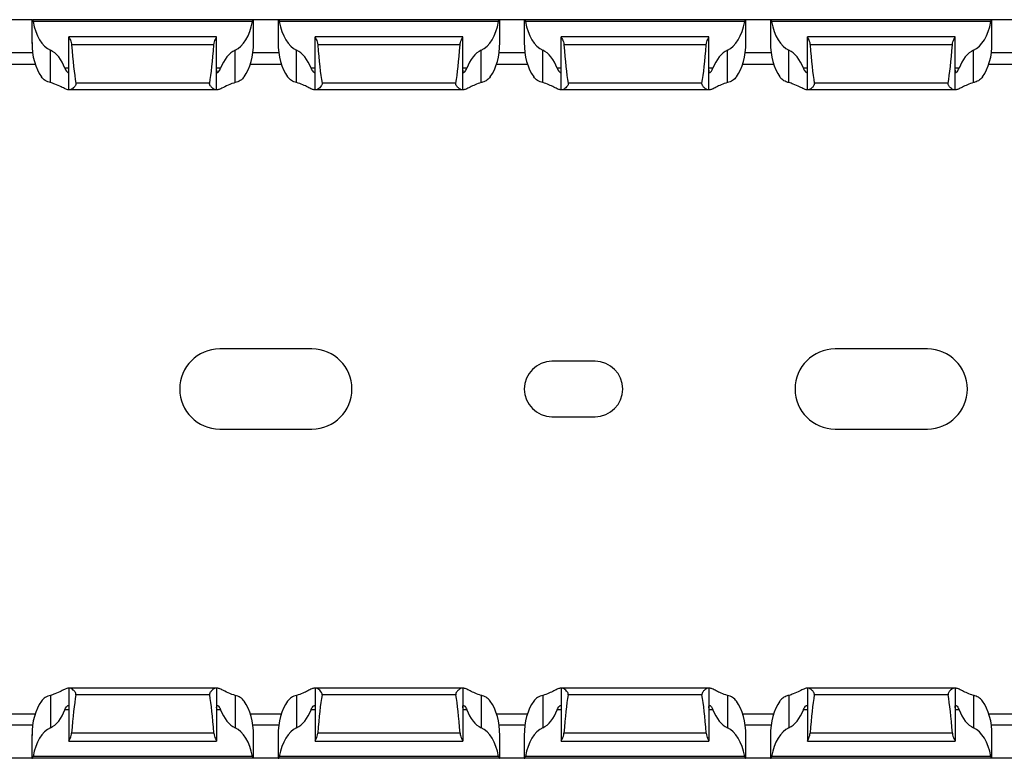
# Model space of a CAD drawing. Units: millimetres. Extents: x 27 to 623, y 61 to 283.
# Drawn here: x 403 to 483, y 61 to 121 of the extents above; entities that cross this region are included whole.
import ezdxf

# ---------------------------------------------------------------- set-up
doc = ezdxf.new("R2010")
doc.units = ezdxf.units.MM

msp = doc.modelspace()

# ---------------------------------------------------------------- linework, layer by layer
at = {"color": 7, "linetype": 'Continuous', "lineweight": 30}
for p, q in [((403.707, 121.328), (401.707, 121.328)), ((403.707, 121.328), (403.707, 119.401)), ((403.707, 121.328), (403.735, 121.328)), ((421.68, 121.328), (403.735, 121.328)), ((421.618, 121.178), (403.796, 121.178)), ((421.707, 121.328), (421.68, 121.328)), ((421.707, 119.401), (421.707, 121.328)), ((423.707, 121.328), (421.707, 121.328)), ((423.707, 121.328), (423.707, 119.401)), ((423.707, 121.328), (423.735, 121.328)), ((441.68, 121.328), (423.735, 121.328)), ((441.618, 121.178), (423.796, 121.178)), ((441.707, 121.328), (441.68, 121.328)), ((441.707, 119.401), (441.707, 121.328)), ((443.707, 121.328), (441.707, 121.328)), ((443.707, 121.328), (443.707, 119.401)), ((443.707, 121.328), (443.735, 121.328)), ((461.68, 121.328), (443.735, 121.328)), ((461.618, 121.178), (443.796, 121.178)), ((461.707, 121.328), (461.68, 121.328)), ((461.707, 119.401), (461.707, 121.328)), ((463.707, 121.328), (461.707, 121.328)), ((463.707, 121.328), (463.707, 119.401)), ((463.707, 121.328), (463.735, 121.328)), ((481.68, 121.328), (463.735, 121.328)), ((481.618, 121.178), (463.796, 121.178)), ((481.707, 121.328), (481.68, 121.328)), ((481.707, 119.401), (481.707, 121.328)), ((483.707, 121.328), (481.707, 121.328)), ((418.707, 119.928), (406.707, 119.928)), ((406.707, 119.928), (406.707, 119.925)), ((406.707, 115.628), (406.707, 119.925)), ((418.486, 119.289), (406.928, 119.289)), ((418.707, 119.925), (418.707, 119.928)), ((418.707, 115.628), (418.707, 119.925)), ((438.707, 119.928), (426.707, 119.928)), ((426.707, 119.928), (426.707, 119.925)), ((426.707, 115.628), (426.707, 119.925)), ((438.486, 119.289), (426.928, 119.289)), ((438.707, 119.925), (438.707, 119.928)), ((438.707, 115.628), (438.707, 119.925)), ((458.707, 119.928), (446.707, 119.928)), ((446.707, 119.928), (446.707, 119.925)), ((446.707, 115.628), (446.707, 119.925)), ((458.486, 119.289), (446.928, 119.289)), ((458.707, 119.925), (458.707, 119.928)), ((458.707, 115.628), (458.707, 119.925)), ((478.707, 119.928), (466.707, 119.928)), ((466.707, 119.928), (466.707, 119.925)), ((466.707, 115.628), (466.707, 119.925)), ((478.486, 119.289), (466.928, 119.289)), ((478.707, 119.925), (478.707, 119.928)), ((478.707, 115.628), (478.707, 119.925)), ((405.207, 116.213), (405.207, 118.847)), ((420.207, 116.213), (420.207, 118.847)), ((425.207, 116.213), (425.207, 118.847)), ((440.207, 116.213), (440.207, 118.847)), ((445.207, 116.213), (445.207, 118.847)), ((460.207, 116.213), (460.207, 118.847)), ((465.207, 116.213), (465.207, 118.847)), ((480.207, 116.213), (480.207, 118.847)), ((401.459, 117.728), (403.956, 117.728)), ((421.459, 117.728), (423.956, 117.728)), ((441.459, 117.728), (443.956, 117.728)), ((461.459, 117.728), (463.956, 117.728)), ((481.459, 117.728), (483.956, 117.728)), ((418.143, 116.172), (407.271, 116.172)), ((438.143, 116.172), (427.271, 116.172)), ((458.143, 116.172), (447.271, 116.172)), ((478.143, 116.172), (467.271, 116.172)), ((406.707, 115.628), (406.648, 115.628)), ((406.792, 115.628), (406.707, 115.628)), ((418.623, 115.628), (406.792, 115.628)), ((418.707, 115.628), (418.623, 115.628)), ((418.766, 115.628), (418.707, 115.628)), ((426.707, 115.628), (426.648, 115.628)), ((426.792, 115.628), (426.707, 115.628)), ((438.623, 115.628), (426.792, 115.628)), ((438.707, 115.628), (438.623, 115.628)), ((438.766, 115.628), (438.707, 115.628)), ((446.707, 115.628), (446.648, 115.628)), ((446.792, 115.628), (446.707, 115.628)), ((458.623, 115.628), (446.792, 115.628)), ((458.707, 115.628), (458.623, 115.628)), ((458.766, 115.628), (458.707, 115.628)), ((466.707, 115.628), (466.648, 115.628)), ((466.792, 115.628), (466.707, 115.628)), ((478.623, 115.628), (466.792, 115.628)), ((478.707, 115.628), (478.623, 115.628)), ((478.766, 115.628), (478.707, 115.628)), ((426.457, 94.578), (418.957, 94.578)), ((476.457, 94.578), (468.957, 94.578)), ((449.457, 93.578), (445.957, 93.578)), ((445.957, 89.078), (449.457, 89.078)), ((418.957, 88.078), (426.457, 88.078)), ((468.957, 88.078), (476.457, 88.078)), ((405.207, 66.443), (405.207, 63.81)), ((406.707, 67.028), (406.648, 67.028)), ((406.707, 67.028), (406.707, 62.732)), ((406.792, 67.028), (406.707, 67.028)), ((418.623, 67.028), (406.792, 67.028)), ((418.143, 66.485), (407.271, 66.485)), ((418.707, 67.028), (418.623, 67.028)), ((418.707, 67.028), (418.707, 62.732)), ((418.766, 67.028), (418.707, 67.028)), ((420.207, 66.443), (420.207, 63.81)), ((425.207, 66.443), (425.207, 63.81)), ((426.707, 67.028), (426.648, 67.028)), ((426.707, 67.028), (426.707, 62.732)), ((426.792, 67.028), (426.707, 67.028)), ((438.623, 67.028), (426.792, 67.028)), ((438.143, 66.485), (427.271, 66.485)), ((438.707, 67.028), (438.623, 67.028)), ((438.707, 67.028), (438.707, 62.732)), ((438.766, 67.028), (438.707, 67.028)), ((440.207, 66.443), (440.207, 63.81)), ((445.207, 66.443), (445.207, 63.81)), ((446.707, 67.028), (446.648, 67.028)), ((446.707, 67.028), (446.707, 62.732)), ((446.792, 67.028), (446.707, 67.028)), ((458.623, 67.028), (446.792, 67.028)), ((458.143, 66.485), (447.271, 66.485)), ((458.707, 67.028), (458.623, 67.028)), ((458.707, 67.028), (458.707, 62.732)), ((458.766, 67.028), (458.707, 67.028)), ((460.207, 66.443), (460.207, 63.81)), ((465.207, 66.443), (465.207, 63.81)), ((466.707, 67.028), (466.648, 67.028)), ((466.707, 67.028), (466.707, 62.732)), ((466.792, 67.028), (466.707, 67.028)), ((478.623, 67.028), (466.792, 67.028)), ((478.143, 66.485), (467.271, 66.485)), ((478.707, 67.028), (478.623, 67.028)), ((478.707, 67.028), (478.707, 62.732)), ((478.766, 67.028), (478.707, 67.028)), ((480.207, 66.443), (480.207, 63.81)), ((401.459, 64.928), (403.956, 64.928)), ((421.459, 64.928), (423.956, 64.928)), ((441.459, 64.928), (443.956, 64.928)), ((461.459, 64.928), (463.956, 64.928)), ((481.459, 64.928), (483.956, 64.928)), ((403.707, 63.255), (403.707, 61.328)), ((418.486, 63.367), (406.928, 63.367)), ((421.707, 61.328), (421.707, 63.255)), ((423.707, 63.255), (423.707, 61.328)), ((438.486, 63.367), (426.928, 63.367)), ((441.707, 61.328), (441.707, 63.255)), ((443.707, 63.255), (443.707, 61.328)), ((458.486, 63.367), (446.928, 63.367)), ((461.707, 61.328), (461.707, 63.255)), ((463.707, 63.255), (463.707, 61.328)), ((478.486, 63.367), (466.928, 63.367)), ((481.707, 61.328), (481.707, 63.255)), ((406.707, 62.728), (406.707, 62.732)), ((406.707, 62.728), (418.707, 62.728)), ((418.707, 62.732), (418.707, 62.728)), ((426.707, 62.728), (426.707, 62.732)), ((426.707, 62.728), (438.707, 62.728)), ((438.707, 62.732), (438.707, 62.728)), ((446.707, 62.728), (446.707, 62.732)), ((446.707, 62.728), (458.707, 62.728)), ((458.707, 62.732), (458.707, 62.728)), ((466.707, 62.728), (466.707, 62.732)), ((466.707, 62.728), (478.707, 62.728)), ((478.707, 62.732), (478.707, 62.728)), ((403.707, 61.328), (401.707, 61.328)), ((403.707, 61.328), (403.735, 61.328)), ((421.68, 61.328), (403.735, 61.328)), ((421.618, 61.478), (403.796, 61.478)), ((421.707, 61.328), (421.68, 61.328)), ((423.707, 61.328), (421.707, 61.328)), ((423.707, 61.328), (423.735, 61.328)), ((441.68, 61.328), (423.735, 61.328)), ((441.618, 61.478), (423.796, 61.478)), ((441.707, 61.328), (441.68, 61.328)), ((443.707, 61.328), (441.707, 61.328)), ((443.707, 61.328), (443.735, 61.328)), ((461.68, 61.328), (443.735, 61.328)), ((461.618, 61.478), (443.796, 61.478)), ((461.707, 61.328), (461.68, 61.328)), ((463.707, 61.328), (461.707, 61.328)), ((463.707, 61.328), (463.735, 61.328)), ((481.68, 61.328), (463.735, 61.328)), ((481.618, 61.478), (463.796, 61.478)), ((481.707, 61.328), (481.68, 61.328)), ((483.707, 61.328), (481.707, 61.328))]:
    msp.add_line(p, q, dxfattribs=at)
at = {"color": 8, "linetype": 'Continuous', "lineweight": 30}
for p, q in [((403.758, 118.628), (401.657, 118.628)), ((423.758, 118.628), (421.657, 118.628)), ((443.758, 118.628), (441.657, 118.628)), ((463.758, 118.628), (461.657, 118.628)), ((483.758, 118.628), (481.657, 118.628)), ((406.707, 117.378), (406.385, 117.378)), ((419.029, 117.378), (418.707, 117.378)), ((426.707, 117.378), (426.385, 117.378)), ((439.029, 117.378), (438.707, 117.378)), ((446.707, 117.378), (446.385, 117.378)), ((459.029, 117.378), (458.707, 117.378)), ((466.707, 117.378), (466.385, 117.378)), ((479.029, 117.378), (478.707, 117.378)), ((406.707, 65.278), (406.385, 65.278)), ((419.029, 65.278), (418.707, 65.278)), ((426.707, 65.278), (426.385, 65.278)), ((439.029, 65.278), (438.707, 65.278)), ((446.707, 65.278), (446.385, 65.278)), ((459.029, 65.278), (458.707, 65.278)), ((466.707, 65.278), (466.385, 65.278)), ((479.029, 65.278), (478.707, 65.278)), ((403.758, 64.028), (401.657, 64.028)), ((423.758, 64.028), (421.657, 64.028)), ((443.758, 64.028), (441.657, 64.028)), ((463.758, 64.028), (461.657, 64.028)), ((483.758, 64.028), (481.657, 64.028))]:
    msp.add_line(p, q, dxfattribs=at)
at = {"color": 7, "linetype": 'Continuous', "lineweight": 30}
for centre, radius, start, end in [((418.957, 91.328), 3.25, 90, 270), ((426.457, 91.328), 3.25, 270, 90), ((468.957, 91.328), 3.25, 90, 270), ((476.457, 91.328), 3.25, 270, 90), ((445.957, 91.328), 2.25, 90, 270), ((449.457, 91.328), 2.25, 270, 90)]:
    msp.add_arc(centre, radius, start, end, dxfattribs=at)
for centre, major_axis, ratio, start_param, end_param in [((405.707, 122.201), (0, 3.464), 0.57735, 1.87049, 2.888912), ((419.707, 122.201), (0, 3.464), 0.57735, 3.394273, 4.412695), ((425.707, 122.201), (0, 3.464), 0.57735, 1.87049, 2.888912), ((439.707, 122.201), (0, 3.464), 0.57735, 3.394273, 4.412695), ((445.707, 122.201), (0, 3.464), 0.57735, 1.87049, 2.888912), ((459.707, 122.201), (0, 3.464), 0.57735, 3.394273, 4.412695), ((465.707, 122.201), (0, 3.464), 0.57735, 1.87049, 2.888912), ((479.707, 122.201), (0, 3.464), 0.57735, 3.394273, 4.412695), ((405.707, 119.401), (0, 3.464), 0.57735, 1.54848, 2.475069), ((407.707, 126.459), (0, 11.43), 0.087489, 2.248826, 2.690566), ((417.707, 126.459), (0, 11.43), 0.087489, 3.592619, 4.034359), ((419.707, 119.401), (0, 3.464), 0.57735, 3.808116, 4.734705), ((425.707, 119.401), (0, 3.464), 0.57735, 1.54848, 2.475069), ((427.707, 126.459), (0, 11.43), 0.087489, 2.248826, 2.690566), ((437.707, 126.459), (0, 11.43), 0.087489, 3.592619, 4.034359), ((439.707, 119.401), (0, 3.464), 0.57735, 3.808116, 4.734705), ((445.707, 119.401), (0, 3.464), 0.57735, 1.54848, 2.475069), ((447.707, 126.459), (0, 11.43), 0.087489, 2.248826, 2.690566), ((457.707, 126.459), (0, 11.43), 0.087489, 3.592619, 4.034359), ((459.707, 119.401), (0, 3.464), 0.57735, 3.808116, 4.734705), ((465.707, 119.401), (0, 3.464), 0.57735, 1.54848, 2.475069), ((467.707, 126.459), (0, 11.43), 0.087489, 2.248826, 2.690566), ((477.707, 126.459), (0, 11.43), 0.087489, 3.592619, 4.034359), ((479.707, 119.401), (0, 3.464), 0.57735, 3.808116, 4.734705), ((404.707, 115.493), (0, 3.464), 0.57735, 5.287941, 6.030505), ((420.707, 115.493), (0, 3.464), 0.57735, 0.25268, 0.995244), ((424.707, 115.493), (0, 3.464), 0.57735, 5.287941, 6.030505), ((440.707, 115.493), (0, 3.464), 0.57735, 0.25268, 0.995244), ((444.707, 115.493), (0, 3.464), 0.57735, 5.287941, 6.030505), ((460.707, 115.493), (0, 3.464), 0.57735, 0.25268, 0.995244), ((464.707, 115.493), (0, 3.464), 0.57735, 5.287941, 6.030505), ((480.707, 115.493), (0, 3.464), 0.57735, 0.25268, 0.995244), ((407.707, 56.198), (0, 11.43), 0.087489, 0.451027, 0.892766), ((417.707, 56.198), (0, 11.43), 0.087489, 5.390419, 5.832158), ((427.707, 56.198), (0, 11.43), 0.087489, 0.451027, 0.892766), ((437.707, 56.198), (0, 11.43), 0.087489, 5.390419, 5.832158), ((447.707, 56.198), (0, 11.43), 0.087489, 0.451027, 0.892766), ((457.707, 56.198), (0, 11.43), 0.087489, 5.390419, 5.832158), ((467.707, 56.198), (0, 11.43), 0.087489, 0.451027, 0.892766), ((477.707, 56.198), (0, 11.43), 0.087489, 5.390419, 5.832158), ((405.707, 63.255), (0, 3.464), 0.57735, 0.666524, 1.593113), ((419.707, 63.255), (0, 3.464), 0.57735, 4.690072, 5.616662), ((425.707, 63.255), (0, 3.464), 0.57735, 0.666524, 1.593113), ((439.707, 63.255), (0, 3.464), 0.57735, 4.690072, 5.616662), ((445.707, 63.255), (0, 3.464), 0.57735, 0.666524, 1.593113), ((459.707, 63.255), (0, 3.464), 0.57735, 4.690072, 5.616662), ((465.707, 63.255), (0, 3.464), 0.57735, 0.666524, 1.593113), ((479.707, 63.255), (0, 3.464), 0.57735, 4.690072, 5.616662), ((404.707, 67.164), (0, 3.464), 0.57735, 3.394273, 4.136837), ((420.707, 67.164), (0, 3.464), 0.57735, 2.146349, 2.888912), ((424.707, 67.164), (0, 3.464), 0.57735, 3.394273, 4.136837), ((440.707, 67.164), (0, 3.464), 0.57735, 2.146349, 2.888912), ((444.707, 67.164), (0, 3.464), 0.57735, 3.394273, 4.136837), ((460.707, 67.164), (0, 3.464), 0.57735, 2.146349, 2.888912), ((464.707, 67.164), (0, 3.464), 0.57735, 3.394273, 4.136837), ((480.707, 67.164), (0, 3.464), 0.57735, 2.146349, 2.888912), ((405.707, 60.455), (0, 3.464), 0.57735, 0.25268, 1.271102), ((419.707, 60.455), (0, 3.464), 0.57735, 5.012083, 6.030505), ((425.707, 60.455), (0, 3.464), 0.57735, 0.25268, 1.271102), ((439.707, 60.455), (0, 3.464), 0.57735, 5.012083, 6.030505), ((445.707, 60.455), (0, 3.464), 0.57735, 0.25268, 1.271102), ((459.707, 60.455), (0, 3.464), 0.57735, 5.012083, 6.030505), ((465.707, 60.455), (0, 3.464), 0.57735, 0.25268, 1.271102), ((479.707, 60.455), (0, 3.464), 0.57735, 5.012083, 6.030505)]:
    msp.add_ellipse(centre, major_axis=major_axis, ratio=ratio, start_param=start_param, end_param=end_param, dxfattribs=at)
for points, knots in [([(403.735, 121.328), (403.741, 121.325), (403.754, 121.318), (403.777, 121.265), (403.79, 121.211), (403.796, 121.18), (403.796, 121.178)], [0, 0, 0, 0, 0.326873, 0.653554, 0.983809, 1, 1, 1, 1]), ([(421.618, 121.178), (421.626, 121.224), (421.637, 121.262), (421.66, 121.314), (421.671, 121.328), (421.68, 121.328)], [0, 0, 0, 0, 0.5, 0.5, 1, 1, 1, 1]), ([(423.735, 121.328), (423.741, 121.325), (423.754, 121.318), (423.777, 121.265), (423.791, 121.211), (423.796, 121.18), (423.796, 121.178)], [0, 0, 0, 0, 0.326872, 0.653552, 0.983824, 1, 1, 1, 1]), ([(441.618, 121.178), (441.62, 121.189), (441.628, 121.227), (441.644, 121.282), (441.664, 121.322), (441.675, 121.326), (441.68, 121.328)], [0, 0, 0, 0, 0.117891, 0.43146, 0.757867, 1, 1, 1, 1]), ([(443.735, 121.328), (443.744, 121.328), (443.755, 121.314), (443.777, 121.262), (443.788, 121.224), (443.796, 121.178)], [0, 0, 0, 0, 0.5, 0.5, 1, 1, 1, 1]), ([(461.618, 121.178), (461.626, 121.224), (461.637, 121.262), (461.66, 121.314), (461.671, 121.328), (461.68, 121.328)], [0, 0, 0, 0, 0.5, 0.5, 1, 1, 1, 1]), ([(463.735, 121.328), (463.741, 121.325), (463.754, 121.318), (463.777, 121.265), (463.79, 121.211), (463.796, 121.18), (463.796, 121.178)], [0, 0, 0, 0, 0.326873, 0.653554, 0.983809, 1, 1, 1, 1]), ([(481.618, 121.178), (481.62, 121.189), (481.628, 121.227), (481.644, 121.282), (481.664, 121.322), (481.675, 121.326), (481.68, 121.328)], [0, 0, 0, 0, 0.117889, 0.431452, 0.757854, 1, 1, 1, 1]), ([(406.707, 119.925), (406.709, 119.918), (406.714, 119.9), (406.756, 119.819), (406.826, 119.676), (406.901, 119.494), (406.92, 119.35), (406.928, 119.289)], [0, 0, 0, 0, 0.13539, 0.340147, 0.559257, 0.813312, 1, 1, 1, 1]), ([(418.486, 119.289), (418.498, 119.456), (418.558, 119.606), (418.636, 119.774), (418.661, 119.822), (418.697, 119.893), (418.707, 119.916), (418.707, 119.925)], [0, 0, 0, 0, 0.5, 0.5, 0.75, 0.75, 1, 1, 1, 1]), ([(426.707, 119.925), (426.707, 119.916), (426.718, 119.893), (426.753, 119.822), (426.778, 119.774), (426.857, 119.605), (426.917, 119.456), (426.928, 119.289)], [0, 0, 0, 0, 0.25, 0.25, 0.5, 0.5, 1, 1, 1, 1]), ([(438.486, 119.289), (438.486, 119.293), (438.491, 119.358), (438.52, 119.502), (438.594, 119.691), (438.669, 119.837), (438.704, 119.907), (438.706, 119.921), (438.707, 119.925)], [0, 0, 0, 0, 0.012017, 0.198654, 0.447303, 0.698711, 0.909606, 1, 1, 1, 1]), ([(446.707, 119.925), (446.707, 119.916), (446.718, 119.893), (446.753, 119.822), (446.778, 119.774), (446.857, 119.605), (446.917, 119.456), (446.928, 119.289)], [0, 0, 0, 0, 0.25, 0.25, 0.5, 0.5, 1, 1, 1, 1]), ([(458.486, 119.289), (458.498, 119.456), (458.558, 119.606), (458.636, 119.774), (458.661, 119.822), (458.697, 119.893), (458.707, 119.916), (458.707, 119.925)], [0, 0, 0, 0, 0.5, 0.5, 0.75, 0.75, 1, 1, 1, 1]), ([(466.707, 119.925), (466.709, 119.918), (466.714, 119.9), (466.756, 119.819), (466.826, 119.676), (466.901, 119.494), (466.92, 119.35), (466.928, 119.289)], [0, 0, 0, 0, 0.13539, 0.340147, 0.559257, 0.813312, 1, 1, 1, 1]), ([(478.486, 119.289), (478.498, 119.456), (478.558, 119.606), (478.636, 119.774), (478.661, 119.822), (478.697, 119.893), (478.707, 119.916), (478.707, 119.925)], [0, 0, 0, 0, 0.5, 0.5, 0.75, 0.75, 1, 1, 1, 1]), ([(406.385, 117.378), (406.453, 117.198), (406.551, 117.072), (406.648, 117.021), (406.673, 117.027), (406.702, 117.089), (406.707, 117.145), (406.707, 117.221)], [0, 0, 0, 0, 0.5, 0.5, 0.75, 0.75, 1, 1, 1, 1]), ([(418.707, 117.221), (418.708, 117.182), (418.71, 117.094), (418.736, 117.027), (418.792, 117.024), (418.872, 117.094), (418.96, 117.216), (419.009, 117.331), (419.029, 117.378)], [0, 0, 0, 0, 0.141981, 0.316872, 0.488411, 0.666397, 0.860795, 1, 1, 1, 1]), ([(426.385, 117.378), (426.393, 117.357), (426.427, 117.273), (426.501, 117.145), (426.597, 117.038), (426.668, 117.017), (426.703, 117.079), (426.706, 117.175), (426.707, 117.221)], [0, 0, 0, 0, 0.059666, 0.239592, 0.444315, 0.647253, 0.830517, 1, 1, 1, 1]), ([(438.707, 117.221), (438.708, 117.182), (438.71, 117.094), (438.736, 117.027), (438.792, 117.024), (438.872, 117.094), (438.96, 117.216), (439.009, 117.331), (439.029, 117.378)], [0, 0, 0, 0, 0.141981, 0.316875, 0.48841, 0.666404, 0.860794, 1, 1, 1, 1]), ([(446.385, 117.378), (446.453, 117.198), (446.551, 117.072), (446.648, 117.021), (446.673, 117.027), (446.702, 117.089), (446.707, 117.145), (446.707, 117.221)], [0, 0, 0, 0, 0.5, 0.5, 0.75, 0.75, 1, 1, 1, 1]), ([(458.707, 117.221), (458.707, 117.145), (458.712, 117.089), (458.742, 117.027), (458.766, 117.02), (458.864, 117.073), (458.962, 117.198), (459.029, 117.378)], [0, 0, 0, 0, 0.25, 0.25, 0.5, 0.5, 1, 1, 1, 1]), ([(466.385, 117.378), (466.393, 117.357), (466.427, 117.273), (466.502, 117.145), (466.597, 117.038), (466.668, 117.017), (466.703, 117.079), (466.706, 117.175), (466.707, 117.221)], [0, 0, 0, 0, 0.059666, 0.239599, 0.444314, 0.647257, 0.830516, 1, 1, 1, 1]), ([(478.707, 117.221), (478.708, 117.182), (478.71, 117.094), (478.736, 117.027), (478.792, 117.024), (478.872, 117.094), (478.96, 117.216), (479.009, 117.331), (479.029, 117.378)], [0, 0, 0, 0, 0.1419816, 0.3168719, 0.4884116, 0.6663972, 0.860787, 1, 1, 1, 1]), ([(405.207, 116.213), (405.057, 116.25), (404.914, 116.307), (404.665, 116.462), (404.557, 116.561), (404.471, 116.678)], [0, 0, 0, 0, 0.5, 0.5, 1, 1, 1, 1]), ([(406.648, 115.628), (406.637, 115.629), (406.583, 115.633), (406.416, 115.699), (406.066, 115.874), (405.651, 116.081), (405.326, 116.178), (405.207, 116.213)], [0, 0, 0, 0, 0.057056, 0.278614, 0.525604, 0.825668, 1, 1, 1, 1]), ([(407.271, 116.172), (407.279, 116.132), (407.275, 116.09), (407.251, 116.012), (407.231, 115.977), (407.165, 115.881), (407.113, 115.828), (407.01, 115.737), (406.959, 115.7), (406.866, 115.645), (406.824, 115.628), (406.792, 115.628)], [0, 0, 0, 0, 0.125, 0.125, 0.25, 0.25, 0.5, 0.5, 0.75, 0.75, 1, 1, 1, 1]), ([(418.623, 115.628), (418.599, 115.632), (418.541, 115.643), (418.414, 115.727), (418.284, 115.842), (418.192, 115.958), (418.147, 116.05), (418.136, 116.123), (418.142, 116.16), (418.143, 116.172)], [0, 0, 0, 0, 0.163834, 0.401475, 0.643547, 0.778474, 0.884705, 0.962581, 1, 1, 1, 1]), ([(420.207, 116.213), (420.17, 116.203), (419.915, 116.136), (419.483, 115.945), (419.049, 115.721), (418.839, 115.634), (418.779, 115.629), (418.766, 115.628)], [0, 0, 0, 0, 0.053467, 0.368168, 0.690651, 0.936508, 1, 1, 1, 1]), ([(420.944, 116.678), (420.858, 116.561), (420.751, 116.462), (420.501, 116.307), (420.358, 116.251), (420.207, 116.213)], [0, 0, 0, 0, 0.5, 0.5, 1, 1, 1, 1]), ([(425.207, 116.213), (425.057, 116.25), (424.914, 116.307), (424.665, 116.462), (424.557, 116.561), (424.471, 116.678)], [0, 0, 0, 0, 0.5, 0.5, 1, 1, 1, 1]), ([(426.648, 115.628), (426.626, 115.628), (426.597, 115.634), (426.527, 115.656), (426.487, 115.672), (426.351, 115.732), (426.241, 115.787), (425.99, 115.911), (425.851, 115.979), (425.548, 116.108), (425.382, 116.17), (425.207, 116.213)], [0, 0, 0, 0, 0.125, 0.125, 0.25, 0.25, 0.5, 0.5, 0.75, 0.75, 1, 1, 1, 1]), ([(427.271, 116.172), (427.273, 116.155), (427.278, 116.113), (427.262, 116.032), (427.197, 115.916), (427.076, 115.79), (426.938, 115.682), (426.842, 115.633), (426.802, 115.629), (426.792, 115.628)], [0, 0, 0, 0, 0.052559, 0.130506, 0.247866, 0.469469, 0.71241, 0.920771, 1, 1, 1, 1]), ([(438.623, 115.628), (438.59, 115.628), (438.548, 115.645), (438.456, 115.7), (438.404, 115.738), (438.302, 115.828), (438.249, 115.881), (438.183, 115.977), (438.164, 116.012), (438.139, 116.09), (438.136, 116.132), (438.143, 116.172)], [0, 0, 0, 0, 0.25, 0.25, 0.5, 0.5, 0.75, 0.75, 0.875, 0.875, 1, 1, 1, 1]), ([(440.207, 116.213), (440.031, 116.169), (439.866, 116.108), (439.564, 115.979), (439.423, 115.911), (439.175, 115.788), (439.064, 115.732), (438.928, 115.672), (438.887, 115.656), (438.818, 115.634), (438.789, 115.628), (438.766, 115.628)], [0, 0, 0, 0, 0.25, 0.25, 0.5, 0.5, 0.75, 0.75, 0.875, 0.875, 1, 1, 1, 1]), ([(440.944, 116.678), (440.867, 116.591), (440.697, 116.399), (440.42, 116.27), (440.241, 116.222), (440.207, 116.213)], [0, 0, 0, 0, 0.400636, 0.885581, 1, 1, 1, 1]), ([(445.207, 116.213), (445.057, 116.25), (444.914, 116.307), (444.665, 116.462), (444.557, 116.561), (444.471, 116.678)], [0, 0, 0, 0, 0.5, 0.5, 1, 1, 1, 1]), ([(446.648, 115.628), (446.626, 115.628), (446.597, 115.634), (446.527, 115.656), (446.487, 115.672), (446.351, 115.732), (446.241, 115.787), (445.99, 115.911), (445.851, 115.979), (445.548, 116.108), (445.382, 116.17), (445.207, 116.213)], [0, 0, 0, 0, 0.125, 0.125, 0.25, 0.25, 0.5, 0.5, 0.75, 0.75, 1, 1, 1, 1]), ([(447.271, 116.172), (447.273, 116.155), (447.278, 116.113), (447.262, 116.032), (447.197, 115.916), (447.076, 115.79), (446.938, 115.682), (446.842, 115.633), (446.802, 115.629), (446.792, 115.628)], [0, 0, 0, 0, 0.05256, 0.130505, 0.247864, 0.469481, 0.712399, 0.920773, 1, 1, 1, 1]), ([(458.623, 115.628), (458.59, 115.628), (458.548, 115.645), (458.456, 115.7), (458.404, 115.738), (458.302, 115.828), (458.249, 115.881), (458.183, 115.977), (458.164, 116.012), (458.139, 116.09), (458.136, 116.132), (458.143, 116.172)], [0, 0, 0, 0, 0.25, 0.25, 0.5, 0.5, 0.75, 0.75, 0.875, 0.875, 1, 1, 1, 1]), ([(460.207, 116.213), (460.031, 116.169), (459.866, 116.108), (459.564, 115.979), (459.423, 115.911), (459.175, 115.788), (459.064, 115.732), (458.928, 115.672), (458.887, 115.656), (458.818, 115.634), (458.789, 115.628), (458.766, 115.628)], [0, 0, 0, 0, 0.25, 0.25, 0.5, 0.5, 0.75, 0.75, 0.875, 0.875, 1, 1, 1, 1]), ([(460.944, 116.678), (460.858, 116.561), (460.751, 116.462), (460.501, 116.307), (460.358, 116.251), (460.207, 116.213)], [0, 0, 0, 0, 0.5, 0.5, 1, 1, 1, 1]), ([(465.207, 116.213), (465.103, 116.245), (464.85, 116.323), (464.611, 116.5), (464.496, 116.646), (464.471, 116.678)], [0, 0, 0, 0, 0.35576, 0.860165, 1, 1, 1, 1]), ([(466.648, 115.628), (466.637, 115.629), (466.583, 115.633), (466.416, 115.699), (466.066, 115.874), (465.651, 116.081), (465.326, 116.178), (465.207, 116.213)], [0, 0, 0, 0, 0.057053, 0.278612, 0.525602, 0.825668, 1, 1, 1, 1]), ([(467.271, 116.172), (467.279, 116.132), (467.275, 116.09), (467.251, 116.012), (467.231, 115.977), (467.165, 115.881), (467.113, 115.828), (467.01, 115.737), (466.959, 115.7), (466.866, 115.645), (466.824, 115.628), (466.792, 115.628)], [0, 0, 0, 0, 0.125, 0.125, 0.25, 0.25, 0.5, 0.5, 0.75, 0.75, 1, 1, 1, 1]), ([(478.623, 115.628), (478.599, 115.632), (478.541, 115.643), (478.413, 115.727), (478.284, 115.842), (478.192, 115.958), (478.147, 116.05), (478.136, 116.123), (478.142, 116.16), (478.143, 116.172)], [0, 0, 0, 0, 0.163835, 0.401493, 0.643546, 0.778474, 0.884705, 0.962581, 1, 1, 1, 1]), ([(480.207, 116.213), (480.031, 116.169), (479.866, 116.108), (479.564, 115.979), (479.423, 115.911), (479.175, 115.788), (479.064, 115.732), (478.928, 115.672), (478.887, 115.656), (478.818, 115.634), (478.789, 115.628), (478.766, 115.628)], [0, 0, 0, 0, 0.25, 0.25, 0.5, 0.5, 0.75, 0.75, 0.875, 0.875, 1, 1, 1, 1]), ([(480.944, 116.678), (480.867, 116.591), (480.697, 116.399), (480.42, 116.27), (480.241, 116.222), (480.207, 116.213)], [0, 0, 0, 0, 0.400648, 0.885584, 1, 1, 1, 1]), ([(405.207, 66.443), (405.057, 66.406), (404.914, 66.349), (404.665, 66.195), (404.557, 66.095), (404.471, 65.978)], [0, 0, 0, 0, 0.5, 0.5, 1, 1, 1, 1]), ([(406.648, 67.028), (406.637, 67.027), (406.583, 67.024), (406.416, 66.958), (406.066, 66.783), (405.651, 66.575), (405.326, 66.479), (405.207, 66.443)], [0, 0, 0, 0, 0.057056, 0.278614, 0.525604, 0.825668, 1, 1, 1, 1]), ([(407.271, 66.485), (407.279, 66.525), (407.275, 66.567), (407.251, 66.644), (407.231, 66.679), (407.165, 66.776), (407.113, 66.828), (407.01, 66.919), (406.959, 66.957), (406.866, 67.012), (406.824, 67.028), (406.792, 67.028)], [0, 0, 0, 0, 0.125, 0.125, 0.25, 0.25, 0.5, 0.5, 0.75, 0.75, 1, 1, 1, 1]), ([(418.623, 67.028), (418.599, 67.024), (418.541, 67.013), (418.414, 66.929), (418.284, 66.814), (418.192, 66.699), (418.147, 66.606), (418.136, 66.534), (418.142, 66.497), (418.143, 66.485)], [0, 0, 0, 0, 0.163834, 0.401475, 0.643547, 0.778474, 0.884705, 0.962581, 1, 1, 1, 1]), ([(420.207, 66.443), (420.17, 66.453), (419.915, 66.521), (419.483, 66.711), (419.049, 66.935), (418.839, 67.023), (418.779, 67.027), (418.766, 67.028)], [0, 0, 0, 0, 0.053467, 0.368168, 0.690651, 0.936508, 1, 1, 1, 1]), ([(420.944, 65.978), (420.858, 66.095), (420.751, 66.194), (420.501, 66.349), (420.358, 66.406), (420.207, 66.443)], [0, 0, 0, 0, 0.5, 0.5, 1, 1, 1, 1]), ([(425.207, 66.443), (425.057, 66.406), (424.914, 66.349), (424.665, 66.195), (424.557, 66.095), (424.471, 65.978)], [0, 0, 0, 0, 0.5, 0.5, 1, 1, 1, 1]), ([(426.648, 67.028), (426.626, 67.028), (426.597, 67.022), (426.527, 67), (426.487, 66.984), (426.351, 66.924), (426.241, 66.869), (425.99, 66.745), (425.851, 66.677), (425.548, 66.548), (425.382, 66.487), (425.207, 66.443)], [0, 0, 0, 0, 0.125, 0.125, 0.25, 0.25, 0.5, 0.5, 0.75, 0.75, 1, 1, 1, 1]), ([(427.271, 66.485), (427.273, 66.502), (427.278, 66.544), (427.262, 66.624), (427.197, 66.74), (427.076, 66.867), (426.938, 66.974), (426.842, 67.023), (426.802, 67.027), (426.792, 67.028)], [0, 0, 0, 0, 0.052559, 0.130506, 0.247866, 0.469469, 0.71241, 0.920771, 1, 1, 1, 1]), ([(438.623, 67.028), (438.59, 67.028), (438.548, 67.011), (438.456, 66.957), (438.404, 66.919), (438.302, 66.828), (438.249, 66.775), (438.183, 66.679), (438.164, 66.644), (438.139, 66.567), (438.136, 66.525), (438.143, 66.485)], [0, 0, 0, 0, 0.25, 0.25, 0.5, 0.5, 0.75, 0.75, 0.875, 0.875, 1, 1, 1, 1]), ([(440.207, 66.443), (440.031, 66.487), (439.866, 66.548), (439.564, 66.677), (439.423, 66.746), (439.175, 66.869), (439.064, 66.925), (438.928, 66.984), (438.887, 67), (438.818, 67.022), (438.789, 67.028), (438.766, 67.028)], [0, 0, 0, 0, 0.25, 0.25, 0.5, 0.5, 0.75, 0.75, 0.875, 0.875, 1, 1, 1, 1]), ([(440.944, 65.978), (440.867, 66.065), (440.697, 66.258), (440.42, 66.386), (440.241, 66.434), (440.207, 66.443)], [0, 0, 0, 0, 0.400636, 0.885581, 1, 1, 1, 1]), ([(445.207, 66.443), (445.057, 66.406), (444.914, 66.349), (444.665, 66.195), (444.557, 66.095), (444.471, 65.978)], [0, 0, 0, 0, 0.5, 0.5, 1, 1, 1, 1]), ([(446.648, 67.028), (446.626, 67.028), (446.597, 67.022), (446.527, 67), (446.487, 66.984), (446.351, 66.924), (446.241, 66.869), (445.99, 66.745), (445.851, 66.677), (445.548, 66.548), (445.382, 66.487), (445.207, 66.443)], [0, 0, 0, 0, 0.125, 0.125, 0.25, 0.25, 0.5, 0.5, 0.75, 0.75, 1, 1, 1, 1]), ([(447.271, 66.485), (447.273, 66.502), (447.278, 66.544), (447.262, 66.624), (447.197, 66.74), (447.076, 66.867), (446.938, 66.974), (446.842, 67.023), (446.802, 67.027), (446.792, 67.028)], [0, 0, 0, 0, 0.05256, 0.130505, 0.247864, 0.469481, 0.712399, 0.920773, 1, 1, 1, 1]), ([(458.623, 67.028), (458.59, 67.028), (458.548, 67.011), (458.456, 66.957), (458.404, 66.919), (458.302, 66.828), (458.249, 66.775), (458.183, 66.679), (458.164, 66.644), (458.139, 66.567), (458.136, 66.525), (458.143, 66.485)], [0, 0, 0, 0, 0.25, 0.25, 0.5, 0.5, 0.75, 0.75, 0.875, 0.875, 1, 1, 1, 1]), ([(460.207, 66.443), (460.031, 66.487), (459.866, 66.548), (459.564, 66.677), (459.423, 66.746), (459.175, 66.869), (459.064, 66.925), (458.928, 66.984), (458.887, 67), (458.818, 67.022), (458.789, 67.028), (458.766, 67.028)], [0, 0, 0, 0, 0.25, 0.25, 0.5, 0.5, 0.75, 0.75, 0.875, 0.875, 1, 1, 1, 1]), ([(460.944, 65.978), (460.858, 66.095), (460.751, 66.194), (460.501, 66.349), (460.358, 66.406), (460.207, 66.443)], [0, 0, 0, 0, 0.5, 0.5, 1, 1, 1, 1]), ([(465.207, 66.443), (465.103, 66.411), (464.85, 66.333), (464.611, 66.156), (464.496, 66.01), (464.471, 65.978)], [0, 0, 0, 0, 0.35576, 0.860165, 1, 1, 1, 1]), ([(466.648, 67.028), (466.637, 67.027), (466.583, 67.024), (466.416, 66.958), (466.066, 66.783), (465.651, 66.575), (465.326, 66.479), (465.207, 66.443)], [0, 0, 0, 0, 0.057053, 0.278612, 0.525602, 0.825668, 1, 1, 1, 1]), ([(467.271, 66.485), (467.279, 66.525), (467.275, 66.567), (467.251, 66.644), (467.231, 66.679), (467.165, 66.776), (467.113, 66.828), (467.01, 66.919), (466.959, 66.957), (466.866, 67.012), (466.824, 67.028), (466.792, 67.028)], [0, 0, 0, 0, 0.125, 0.125, 0.25, 0.25, 0.5, 0.5, 0.75, 0.75, 1, 1, 1, 1]), ([(478.623, 67.028), (478.599, 67.024), (478.541, 67.013), (478.413, 66.929), (478.284, 66.814), (478.192, 66.699), (478.147, 66.606), (478.136, 66.534), (478.142, 66.497), (478.143, 66.485)], [0, 0, 0, 0, 0.163835, 0.401493, 0.643546, 0.778474, 0.884705, 0.962581, 1, 1, 1, 1]), ([(480.207, 66.443), (480.031, 66.487), (479.866, 66.548), (479.564, 66.677), (479.423, 66.746), (479.175, 66.869), (479.064, 66.925), (478.928, 66.984), (478.887, 67), (478.818, 67.022), (478.789, 67.028), (478.766, 67.028)], [0, 0, 0, 0, 0.25, 0.25, 0.5, 0.5, 0.75, 0.75, 0.875, 0.875, 1, 1, 1, 1]), ([(480.944, 65.978), (480.867, 66.065), (480.697, 66.258), (480.42, 66.386), (480.241, 66.434), (480.207, 66.443)], [0, 0, 0, 0, 0.400648, 0.885584, 1, 1, 1, 1]), ([(406.385, 65.278), (406.453, 65.459), (406.551, 65.584), (406.648, 65.636), (406.673, 65.63), (406.702, 65.568), (406.707, 65.512), (406.707, 65.435)], [0, 0, 0, 0, 0.5, 0.5, 0.75, 0.75, 1, 1, 1, 1]), ([(418.707, 65.435), (418.708, 65.475), (418.71, 65.563), (418.736, 65.63), (418.792, 65.632), (418.872, 65.562), (418.96, 65.44), (419.009, 65.326), (419.029, 65.278)], [0, 0, 0, 0, 0.141981, 0.316872, 0.488411, 0.666397, 0.860795, 1, 1, 1, 1]), ([(426.385, 65.278), (426.393, 65.299), (426.427, 65.383), (426.501, 65.511), (426.597, 65.618), (426.668, 65.64), (426.703, 65.578), (426.706, 65.482), (426.707, 65.435)], [0, 0, 0, 0, 0.059666, 0.239592, 0.444315, 0.647253, 0.830517, 1, 1, 1, 1]), ([(438.707, 65.435), (438.708, 65.475), (438.71, 65.563), (438.736, 65.63), (438.792, 65.632), (438.872, 65.562), (438.96, 65.44), (439.009, 65.326), (439.029, 65.278)], [0, 0, 0, 0, 0.141981, 0.316875, 0.48841, 0.666404, 0.860794, 1, 1, 1, 1]), ([(446.385, 65.278), (446.453, 65.459), (446.551, 65.584), (446.648, 65.636), (446.673, 65.63), (446.702, 65.568), (446.707, 65.512), (446.707, 65.435)], [0, 0, 0, 0, 0.5, 0.5, 0.75, 0.75, 1, 1, 1, 1]), ([(458.707, 65.435), (458.707, 65.511), (458.712, 65.567), (458.742, 65.63), (458.766, 65.636), (458.864, 65.583), (458.962, 65.458), (459.029, 65.278)], [0, 0, 0, 0, 0.25, 0.25, 0.5, 0.5, 1, 1, 1, 1]), ([(466.385, 65.278), (466.393, 65.299), (466.427, 65.383), (466.502, 65.511), (466.597, 65.618), (466.668, 65.64), (466.703, 65.578), (466.706, 65.482), (466.707, 65.435)], [0, 0, 0, 0, 0.059666, 0.239599, 0.444314, 0.647257, 0.830516, 1, 1, 1, 1]), ([(478.707, 65.435), (478.708, 65.475), (478.71, 65.563), (478.736, 65.63), (478.792, 65.632), (478.872, 65.562), (478.96, 65.44), (479.009, 65.326), (479.029, 65.278)], [0, 0, 0, 0, 0.1419816, 0.3168719, 0.4884116, 0.6663972, 0.860787, 1, 1, 1, 1]), ([(406.707, 62.732), (406.709, 62.739), (406.714, 62.757), (406.756, 62.837), (406.826, 62.98), (406.901, 63.163), (406.92, 63.306), (406.928, 63.367)], [0, 0, 0, 0, 0.13539, 0.340147, 0.559257, 0.813312, 1, 1, 1, 1]), ([(418.486, 63.367), (418.498, 63.201), (418.558, 63.051), (418.636, 62.882), (418.661, 62.835), (418.697, 62.763), (418.707, 62.74), (418.707, 62.732)], [0, 0, 0, 0, 0.5, 0.5, 0.75, 0.75, 1, 1, 1, 1]), ([(426.707, 62.732), (426.707, 62.74), (426.718, 62.763), (426.753, 62.834), (426.778, 62.882), (426.857, 63.051), (426.917, 63.201), (426.928, 63.367)], [0, 0, 0, 0, 0.25, 0.25, 0.5, 0.5, 1, 1, 1, 1]), ([(438.486, 63.367), (438.486, 63.363), (438.491, 63.298), (438.52, 63.154), (438.594, 62.966), (438.669, 62.82), (438.704, 62.75), (438.706, 62.736), (438.707, 62.732)], [0, 0, 0, 0, 0.012017, 0.198654, 0.447303, 0.698711, 0.909606, 1, 1, 1, 1]), ([(446.707, 62.732), (446.707, 62.74), (446.718, 62.763), (446.753, 62.834), (446.778, 62.882), (446.857, 63.051), (446.917, 63.201), (446.928, 63.367)], [0, 0, 0, 0, 0.25, 0.25, 0.5, 0.5, 1, 1, 1, 1]), ([(458.486, 63.367), (458.498, 63.201), (458.558, 63.051), (458.636, 62.882), (458.661, 62.835), (458.697, 62.763), (458.707, 62.74), (458.707, 62.732)], [0, 0, 0, 0, 0.5, 0.5, 0.75, 0.75, 1, 1, 1, 1]), ([(466.707, 62.732), (466.709, 62.739), (466.714, 62.757), (466.756, 62.837), (466.826, 62.98), (466.901, 63.163), (466.92, 63.306), (466.928, 63.367)], [0, 0, 0, 0, 0.13539, 0.340147, 0.559257, 0.813312, 1, 1, 1, 1]), ([(478.486, 63.367), (478.498, 63.201), (478.558, 63.051), (478.636, 62.882), (478.661, 62.835), (478.697, 62.763), (478.707, 62.74), (478.707, 62.732)], [0, 0, 0, 0, 0.5, 0.5, 0.75, 0.75, 1, 1, 1, 1]), ([(403.735, 61.328), (403.741, 61.332), (403.754, 61.339), (403.777, 61.392), (403.79, 61.445), (403.796, 61.477), (403.796, 61.478)], [0, 0, 0, 0, 0.326873, 0.653554, 0.983809, 1, 1, 1, 1]), ([(421.618, 61.478), (421.626, 61.433), (421.637, 61.394), (421.66, 61.342), (421.671, 61.328), (421.68, 61.328)], [0, 0, 0, 0, 0.5, 0.5, 1, 1, 1, 1]), ([(423.735, 61.328), (423.741, 61.332), (423.754, 61.339), (423.777, 61.392), (423.791, 61.445), (423.796, 61.477), (423.796, 61.478)], [0, 0, 0, 0, 0.326872, 0.653552, 0.983824, 1, 1, 1, 1]), ([(441.618, 61.478), (441.62, 61.468), (441.628, 61.429), (441.644, 61.375), (441.664, 61.335), (441.675, 61.33), (441.68, 61.328)], [0, 0, 0, 0, 0.117891, 0.43146, 0.757867, 1, 1, 1, 1]), ([(443.735, 61.328), (443.744, 61.328), (443.755, 61.342), (443.777, 61.394), (443.788, 61.432), (443.796, 61.478)], [0, 0, 0, 0, 0.5, 0.5, 1, 1, 1, 1]), ([(461.618, 61.478), (461.626, 61.433), (461.637, 61.394), (461.66, 61.342), (461.671, 61.328), (461.68, 61.328)], [0, 0, 0, 0, 0.5, 0.5, 1, 1, 1, 1]), ([(463.735, 61.328), (463.741, 61.332), (463.754, 61.339), (463.777, 61.392), (463.79, 61.445), (463.796, 61.477), (463.796, 61.478)], [0, 0, 0, 0, 0.326873, 0.653554, 0.983809, 1, 1, 1, 1]), ([(481.618, 61.478), (481.62, 61.468), (481.628, 61.429), (481.644, 61.375), (481.664, 61.335), (481.675, 61.33), (481.68, 61.328)], [0, 0, 0, 0, 0.117889, 0.431452, 0.757854, 1, 1, 1, 1])]:
    msp.add_open_spline(points, degree=3, knots=knots, dxfattribs=at)

doc.saveas('drawing.dxf')
